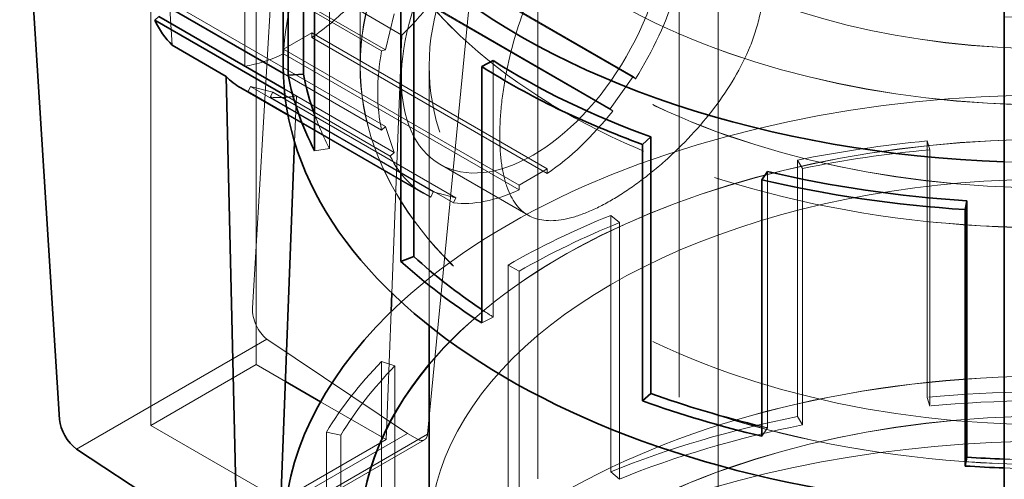
# Model space of a CAD drawing. Units: millimetres. Extents: x 5056 to 10328, y 11738 to 14892.
# Drawn here: x 9963 to 10036, y 13392 to 13427 of the extents above; entities that cross this region are included whole.
import ezdxf

# ---------------------------------------------------------------- set-up
doc = ezdxf.new("R2010")
doc.units = ezdxf.units.MM
doc.header["$LTSCALE"] = 44
doc.linetypes.add('DASHED', pattern=[0.2068, 0.1655, -0.0413])
doc.layers.add('Hidden (ISO)', color=1, linetype='DASHED', lineweight=18, true_color=0xff0000)
doc.layers.add('Visible (ISO)', color=7, linetype='Continuous', lineweight=35)

msp = doc.modelspace()

# ---------------------------------------------------------------- linework, layer by layer
at = {"layer": 'Hidden (ISO)', "ltscale": 14.224693}
for p, q in [((9980.283, 13501.681), (9980.283, 13400.803)), ((9972.363, 13396.23), (9972.363, 13497.108))]:
    msp.add_line(p, q, dxfattribs=at)
at = {"layer": 'Hidden (ISO)', "ltscale": 12.335689}
for p, q in [((10012.032, 13488.168), (10012.032, 13284.044)), ((10001.426, 13482.044), (10001.426, 13277.92))]:
    msp.add_line(p, q, dxfattribs=at)
at = {"layer": 'Hidden (ISO)', "ltscale": 7.313328}
msp.add_line((9982.663, 13450.382), (9980.01, 13405.045), dxfattribs=at)
at = {"layer": 'Hidden (ISO)', "ltscale": 4.221014}
msp.add_line((9979.435, 13423.199), (9979.435, 13448.544), dxfattribs=at)
at = {"layer": 'Hidden (ISO)', "ltscale": 11.398176}
msp.add_line((10014.963, 13365.081), (10014.963, 13445.914), dxfattribs=at)
at = {"layer": 'Hidden (ISO)', "ltscale": 2.961253}
for p, q in [((9988.078, 13423.234), (9988.078, 13441.015)), ((9988.088, 13441.015), (9988.088, 13423.234))]:
    msp.add_line(p, q, dxfattribs=at)
at = {"layer": 'Hidden (ISO)', "ltscale": 3.205954}
for p, q in [((9985.772, 13436.282), (9985.772, 13417.032)), ((9998.072, 13423.621), (9998.072, 13404.37)), ((10030.661, 13398.336), (10030.661, 13417.586)), ((10030.847, 13397.679), (10030.847, 13416.929)), ((10020.922, 13416.154), (10020.922, 13396.904)), ((10018.668, 13415.294), (10018.668, 13396.044)), ((10021.303, 13396.276), (10021.303, 13415.526)), ((10006.896, 13392.753), (10006.896, 13412.003)), ((10007.558, 13392.207), (10007.558, 13411.458)), ((9999.198, 13408.274), (9999.198, 13389.023)), ((10000.013, 13388.553), (10000.013, 13407.803)), ((9989.681, 13381.769), (9989.681, 13401.02)), ((9990.687, 13381.444), (9990.687, 13400.694)), ((9985.548, 13395.731), (9985.548, 13376.481)), ((9986.636, 13376.261), (9986.636, 13395.511))]:
    msp.add_line(p, q, dxfattribs=at)
at = {"layer": 'Hidden (ISO)', "ltscale": 6.206272}
msp.add_line((9993.143, 13395.57), (9996.803, 13433.193), dxfattribs=at)
at = {"layer": 'Hidden (ISO)', "ltscale": 1.260889}
msp.add_line((9973.519, 13432.057), (9973.976, 13424.768), dxfattribs=at)
at = {"layer": 'Hidden (ISO)', "ltscale": 2.635062}
for p, q in [((9994.877, 13430.348), (10008.58, 13422.437)), ((9979.861, 13421.678), (9993.564, 13413.767))]:
    msp.add_line(p, q, dxfattribs=at)
at = {"layer": 'Hidden (ISO)', "ltscale": 2.637145}
for p, q in [((10008.76, 13422.255), (9995.046, 13430.173)), ((9979.671, 13421.296), (9993.384, 13413.378))]:
    msp.add_line(p, q, dxfattribs=at)
at = {"layer": 'Hidden (ISO)', "ltscale": 3.399499}
for p, q in [((9972.307, 13428.884), (9989.984, 13418.677)), ((9984.455, 13425.706), (10002.133, 13415.499)), ((10002.133, 13415.147), (9984.455, 13425.353)), ((9982.334, 13424.481), (10000.011, 13414.275)), ((9982.334, 13424.128), (10000.011, 13413.922))]:
    msp.add_line(p, q, dxfattribs=at)
at = {"layer": 'Hidden (ISO)', "ltscale": 1.475188}
msp.add_line((9982.313, 13428.851), (9989.984, 13424.422), dxfattribs=at)
at = {"layer": 'Hidden (ISO)', "ltscale": 1.41936}
msp.add_line((9989.694, 13424.363), (9982.313, 13428.624), dxfattribs=at)
at = {"layer": 'Hidden (ISO)', "ltscale": 2.645576}
for p, q in [((9993.107, 13427.949), (10006.864, 13420.006)), ((9981.523, 13421.261), (9995.28, 13413.318))]:
    msp.add_line(p, q, dxfattribs=at)
at = {"layer": 'Hidden (ISO)', "ltscale": 0.743719}
for p, q in [((9987.354, 13427.771), (9991.222, 13425.538)), ((9983.302, 13420.965), (9979.435, 13423.199))]:
    msp.add_line(p, q, dxfattribs=at)
at = {"layer": 'Hidden (ISO)', "ltscale": 0.407852}
for p, q in [((9990.64, 13427.13), (9989.984, 13424.422)), ((9984.455, 13425.706), (9982.334, 13424.481)), ((10006.864, 13420.006), (10008.58, 13422.437)), ((9989.984, 13418.677), (9990.64, 13416.726)), ((10000.011, 13414.275), (10002.133, 13415.499)), ((9993.564, 13413.767), (9995.28, 13413.318))]:
    msp.add_line(p, q, dxfattribs=at)
at = {"layer": 'Hidden (ISO)', "ltscale": 2.647658}
for p, q in [((9993.275, 13427.774), (10007.043, 13419.825)), ((9995.101, 13412.929), (9981.332, 13420.879))]:
    msp.add_line(p, q, dxfattribs=at)
at = {"layer": 'Hidden (ISO)', "ltscale": 0.058601}
for p, q in [((9984.455, 13425.353), (9984.455, 13425.706)), ((9982.334, 13424.481), (9982.334, 13424.128)), ((9989.984, 13424.422), (9989.694, 13424.363)), ((10008.58, 13422.437), (10008.76, 13422.255)), ((10007.043, 13419.825), (10006.864, 13420.006)), ((9989.694, 13418.401), (9989.984, 13418.677)), ((9990.64, 13416.726), (9990.349, 13416.45)), ((10002.133, 13415.499), (10002.133, 13415.147)), ((10000.011, 13413.922), (10000.011, 13414.275)), ((9993.384, 13413.378), (9993.564, 13413.767)), ((9995.28, 13413.318), (9995.101, 13412.929))]:
    msp.add_line(p, q, dxfattribs=at)
at = {"layer": 'Hidden (ISO)', "ltscale": 3.301708}
msp.add_line((9991.222, 13425.538), (9990.47, 13406.166), dxfattribs=at)
at = {"layer": 'Hidden (ISO)', "ltscale": 3.250684}
msp.add_line((9993.266, 13403.715), (9993.266, 13423.234), dxfattribs=at)
at = {"layer": 'Hidden (ISO)', "ltscale": 1.417696}
msp.add_line((9982.322, 13422.657), (9989.694, 13418.401), dxfattribs=at)
at = {"layer": 'Hidden (ISO)', "ltscale": 0.058638}
for p, q in [((9979.671, 13421.296), (9979.861, 13421.678)), ((9981.523, 13421.261), (9981.332, 13420.879))]:
    msp.add_line(p, q, dxfattribs=at)
at = {"layer": 'Hidden (ISO)', "ltscale": 0.407987}
msp.add_line((9979.861, 13421.678), (9981.523, 13421.261), dxfattribs=at)
at = {"layer": 'Hidden (ISO)', "ltscale": 1.585987}
msp.add_line((9982.392, 13421.488), (9990.64, 13416.726), dxfattribs=at)
at = {"layer": 'Hidden (ISO)', "ltscale": 1.520773}
msp.add_line((9990.349, 13416.45), (9982.441, 13421.016), dxfattribs=at)
at = {"layer": 'Hidden (ISO)', "ltscale": 0.58707}
msp.add_line((9983.169, 13417.52), (9983.302, 13420.965), dxfattribs=at)
at = {"layer": 'Hidden (ISO)', "ltscale": 1.95173}
msp.add_line((9992.822, 13413.662), (9982.673, 13419.521), dxfattribs=at)
at = {"layer": 'Hidden (ISO)', "ltscale": 0.15669}
for p, q in [((10030.847, 13416.929), (10030.661, 13417.586)), ((9985.772, 13417.032), (9984.667, 13416.843)), ((10021.303, 13415.526), (10020.922, 13416.154)), ((10007.558, 13411.458), (10006.896, 13412.003)), ((10000.013, 13407.803), (9999.198, 13408.274)), ((9998.072, 13404.37), (9997.217, 13403.924)), ((9990.687, 13400.694), (9989.681, 13401.02)), ((10030.847, 13397.679), (10030.661, 13398.336)), ((10020.922, 13396.904), (10021.303, 13396.276)), ((9986.636, 13395.511), (9985.548, 13395.731)), ((10018.668, 13396.044), (10018.234, 13395.427)), ((10007.558, 13392.207), (10006.896, 13392.753))]:
    msp.add_line(p, q, dxfattribs=at)
at = {"layer": 'Hidden (ISO)', "ltscale": 1.273167}
msp.add_line((10000.698, 13412.013), (9994.077, 13415.835), dxfattribs=at)
at = {"layer": 'Hidden (ISO)', "ltscale": 1.637684}
msp.add_line((9990.416, 13404.777), (9990.043, 13395.168), dxfattribs=at)
at = {"layer": 'Hidden (ISO)', "ltscale": 2.749675}
msp.add_line((9981.081, 13402.705), (9966.783, 13394.45), dxfattribs=at)
at = {"layer": 'Hidden (ISO)', "ltscale": 2.045352}
msp.add_line((9981.081, 13402.705), (9991.633, 13395.636), dxfattribs=at)
at = {"layer": 'Hidden (ISO)', "ltscale": 1.52292}
msp.add_line((9980.283, 13400.803), (9972.363, 13396.23), dxfattribs=at)
at = {"layer": 'Hidden (ISO)', "ltscale": 0.420573}
msp.add_line((9982.471, 13399.54), (9980.283, 13400.803), dxfattribs=at)
at = {"layer": 'Hidden (ISO)', "ltscale": 0.947482}
msp.add_line((9990.043, 13395.168), (9985.116, 13398.012), dxfattribs=at)
at = {"layer": 'Hidden (ISO)', "ltscale": 1.876816}
msp.add_line((9982.123, 13390.595), (9972.363, 13396.23), dxfattribs=at)
at = {"layer": 'Hidden (ISO)', "ltscale": 2.7284}
msp.add_line((9991.633, 13395.636), (9977.445, 13387.445), dxfattribs=at)
at = {"layer": 'Hidden (ISO)', "ltscale": 2.069998}
msp.add_line((9993.143, 13395.57), (9982.379, 13389.355), dxfattribs=at)
at = {"layer": 'Hidden (ISO)', "ltscale": 0.146063}
msp.add_line((9991.633, 13395.636), (9992.393, 13395.198), dxfattribs=at)
at = {"layer": 'Hidden (ISO)', "ltscale": 2.028803}
msp.add_line((9992.907, 13395.156), (9982.357, 13389.065), dxfattribs=at)
at = {"layer": 'Hidden (ISO)', "ltscale": 1.438661}
msp.add_line((9990.043, 13395.168), (9982.561, 13390.848), dxfattribs=at)
at = {"layer": 'Hidden (ISO)', "ltscale": 12.386179}
msp.add_ellipse((10039.963, 13448.57), major_axis=(56.497, 0), ratio=0.57735, start_param=4.649769, end_param=9.092894, dxfattribs=at)
at = {"layer": 'Hidden (ISO)', "ltscale": 12.566971}
msp.add_ellipse((10039.963, 13453.462), major_axis=(46.12, 0), ratio=0.57735, start_param=4.635654, end_param=9.369031, dxfattribs=at)
at = {"layer": 'Hidden (ISO)', "ltscale": 12.667638}
for centre, major_axis in [((10039.963, 13447.238), (-46.697, 0)), ((10039.963, 13441.015), (-46.697, 0)), ((10039.963, 13423.234), (-46.697, 0)), ((10039.963, 13369.98), (46.697, 0))]:
    msp.add_ellipse(centre, major_axis=major_axis, ratio=0.57735, dxfattribs=at)
at = {"layer": 'Hidden (ISO)', "ltscale": 12.664926}
for centre, major_axis in [((10039.963, 13447.23), (46.687, 0)), ((10039.963, 13441.015), (-46.687, 0)), ((10039.963, 13369.98), (46.687, 0))]:
    msp.add_ellipse(centre, major_axis=major_axis, ratio=0.57735, dxfattribs=at)
at = {"layer": 'Hidden (ISO)', "ltscale": 12.511248}
for centre, major_axis in [((10039.963, 13441.015), (51.885, 0)), ((10039.963, 13423.234), (51.885, 0)), ((10039.963, 13369.98), (-51.885, 0))]:
    msp.add_ellipse(centre, major_axis=major_axis, ratio=0.57735, dxfattribs=at)
at = {"layer": 'Hidden (ISO)', "ltscale": 12.508836}
for centre, major_axis in [((10039.963, 13441.015), (-51.875, 0)), ((10039.963, 13423.234), (51.875, 0)), ((10039.963, 13369.98), (51.875, 0))]:
    msp.add_ellipse(centre, major_axis=major_axis, ratio=0.57735, dxfattribs=at)
at = {"layer": 'Hidden (ISO)', "ltscale": 12.207418}
msp.add_ellipse((10039.963, 13447.238), major_axis=(-39.375, 0), ratio=0.57735, dxfattribs=at)
at = {"layer": 'Hidden (ISO)', "ltscale": 12.204318}
msp.add_ellipse((10039.963, 13447.23), major_axis=(39.365, 0), ratio=0.57735, dxfattribs=at)
at = {"layer": 'Hidden (ISO)', "ltscale": 13.579471}
msp.add_ellipse((10039.963, 13423.234), major_axis=(57.65, 0), ratio=0.57735, start_param=4.651023, end_param=9.424778, dxfattribs=at)
at = {"layer": 'Hidden (ISO)', "ltscale": 15.180603}
msp.add_ellipse((10001.072, 13427.951), major_axis=(-6.995, -12.116), ratio=0.57735, dxfattribs=at)
at = {"layer": 'Hidden (ISO)', "ltscale": 1.001165}
for major_axis, start_param, end_param in [((8.25, 14.289), 4.646344, 5.092593), ((-8.25, -14.289), 5.274663, 5.720912), ((8.25, 14.289), 4.018026, 4.464275), ((-8.25, -14.289), 5.902981, 6.34923), ((-8.25, -14.289), 0.248114, 0.694363)]:
    msp.add_ellipse((10001.072, 13427.951), major_axis=major_axis, ratio=0.57735, start_param=start_param, end_param=end_param, dxfattribs=at)
at = {"layer": 'Hidden (ISO)', "ltscale": 0.572586}
for start_param, end_param in [(0.876433, 1.131671), (0.439126, 0.694363)]:
    msp.add_ellipse((9983.394, 13438.157), major_axis=(-8.25, -14.289), ratio=0.57735, start_param=start_param, end_param=end_param, dxfattribs=at)
at = {"layer": 'Hidden (ISO)', "ltscale": 0.428555}
for start_param, end_param in [(1.151741, 1.342752), (0.268185, 0.459196)]:
    msp.add_ellipse((9987.743, 13435.646), major_axis=(-8.768, -13.986), ratio=0.551528, start_param=start_param, end_param=end_param, dxfattribs=at)
at = {"layer": 'Hidden (ISO)', "ltscale": 13.977591}
msp.add_ellipse((10039.963, 13387.761), major_axis=(57.65, 0), ratio=0.57735, start_param=4.651023, end_param=8.862775, dxfattribs=at)
at = {"layer": 'Hidden (ISO)', "ltscale": 0.148154}
msp.add_ellipse((9987.743, 13435.646), major_axis=(-8.768, -13.986), ratio=0.551528, start_param=0.02007, end_param=0.086115, dxfattribs=at)
at = {"layer": 'Hidden (ISO)', "ltscale": 13.341845}
msp.add_ellipse((9986.93, 13310.376), major_axis=(270.5, 0), ratio=0.57735, start_param=3.926991, end_param=7.068583, dxfattribs=at)
at = {"layer": 'Hidden (ISO)', "ltscale": 12.931695}
msp.add_ellipse((10039.963, 13387.761), major_axis=(51.885, 0), ratio=0.57735, start_param=4.644194, end_param=8.973751, dxfattribs=at)
at = {"layer": 'Hidden (ISO)', "ltscale": 12.93043}
msp.add_ellipse((10039.963, 13387.761), major_axis=(51.875, 0), ratio=0.57735, start_param=4.644181, end_param=8.974149, dxfattribs=at)
at = {"layer": 'Hidden (ISO)', "ltscale": 0.616058}
msp.add_ellipse((10039.963, 13426.257), major_axis=(-56.497, 0), ratio=0.57735, start_param=0.206532, end_param=0.286733, dxfattribs=at)
at = {"layer": 'Hidden (ISO)', "ltscale": 12.947262}
msp.add_ellipse((9986.93, 13310.376), major_axis=(262.5, 0), ratio=0.57735, start_param=3.926991, end_param=7.068583, dxfattribs=at)
at = {"layer": 'Hidden (ISO)', "ltscale": 1.368147}
for start_param, end_param in [(4.874455, 5.048988), (5.323254, 5.497787), (5.772053, 5.946586)]:
    msp.add_ellipse((10039.963, 13384.738), major_axis=(-57.65, 0), ratio=0.57735, start_param=start_param, end_param=end_param, dxfattribs=at)
at = {"layer": 'Hidden (ISO)', "ltscale": 12.871362}
msp.add_ellipse((10039.963, 13387.761), major_axis=(46.697, 0), ratio=0.57735, start_param=4.636603, end_param=9.424778, dxfattribs=at)
at = {"layer": 'Hidden (ISO)', "ltscale": 1.340782}
for major_axis, start_param, end_param in [((56.497, 0), 1.732863, 1.907396), ((56.497, 0), 2.181662, 2.356194), ((-56.497, 0), 5.772053, 5.946586)]:
    msp.add_ellipse((10039.963, 13384.738), major_axis=major_axis, ratio=0.57735, start_param=start_param, end_param=end_param, dxfattribs=at)
at = {"layer": 'Hidden (ISO)', "ltscale": 0.380159}
msp.add_ellipse((9981.424, 13404.228), major_axis=(0.886, -1.796), ratio=0.616101, start_param=3.967125, end_param=5.363389, dxfattribs=at)
at = {"layer": 'Hidden (ISO)', "ltscale": 0.175392}
msp.add_ellipse((10039.963, 13426.257), major_axis=(56.497, 0), ratio=0.57735, start_param=3.854282, end_param=3.877124, dxfattribs=at)
at = {"layer": 'Hidden (ISO)', "ltscale": 2.150002}
for start_param, end_param in [(4.600189, 4.874455), (5.048988, 5.323254)]:
    msp.add_ellipse((10039.963, 13365.488), major_axis=(-57.65, 0), ratio=0.57735, start_param=start_param, end_param=end_param, dxfattribs=at)
at = {"layer": 'Hidden (ISO)', "ltscale": 13.794973}
msp.add_ellipse((10039.963, 13362.425), major_axis=(-56.497, 0), ratio=0.57735, start_param=1.508176, end_param=6.456659, dxfattribs=at)
at = {"layer": 'Hidden (ISO)', "ltscale": 2.107}
for start_param, end_param in [(4.600189, 4.874455), (5.048988, 5.323254)]:
    msp.add_ellipse((10039.963, 13365.488), major_axis=(-56.497, 0), ratio=0.57735, start_param=start_param, end_param=end_param, dxfattribs=at)
at = {"layer": 'Hidden (ISO)', "ltscale": 0.063811}
msp.add_ellipse((10039.963, 13426.257), major_axis=(56.497, 0), ratio=0.57735, start_param=4.317604, end_param=4.325923, dxfattribs=at)
at = {"layer": 'Hidden (ISO)', "ltscale": 0.203169}
msp.add_ellipse((9992.442, 13396.043), major_axis=(0.443, -0.898), ratio=0.616101, start_param=5.537922, end_param=7.030993, dxfattribs=at)
at = {"layer": 'Hidden (ISO)', "ltscale": 0.959877}
msp.add_ellipse((10039.963, 13426.257), major_axis=(56.497, 0), ratio=0.57735, start_param=4.649769, end_param=4.774722, dxfattribs=at)
at = {"layer": 'Hidden (ISO)', "ltscale": 0.969637}
msp.add_ellipse((10039.963, 13426.257), major_axis=(-57.65, 0), ratio=0.57735, start_param=1.50943, end_param=1.63313, dxfattribs=at)
at = {"layer": 'Hidden (ISO)', "ltscale": 11.451222}
msp.add_open_spline([(9998.568, 13417.974), (9998.568, 13417.252), (9998.609, 13416.553), (9998.784, 13415.264), (9998.917, 13414.674), (9999.457, 13413.13), (10000.013, 13412.408), (10001.382, 13411.618), (10002.289, 13411.495), (10003.904, 13411.795), (10004.484, 13411.973), (10005.691, 13412.464), (10006.318, 13412.777), (10007.569, 13413.499), (10008.232, 13413.931), (10009.588, 13414.919), (10010.279, 13415.475), (10012.317, 13417.284), (10013.625, 13418.686), (10015.751, 13421.495), (10016.716, 13423.094), (10017.693, 13425.514), (10017.943, 13426.326), (10018.273, 13427.906), (10018.353, 13428.675), (10018.353, 13430.119), (10018.273, 13430.84), (10017.943, 13432.219), (10017.693, 13432.876), (10016.716, 13434.672), (10015.751, 13435.63), (10013.625, 13436.858), (10012.317, 13437.212), (10010.279, 13437.156), (10009.588, 13437.043), (10008.232, 13436.637), (10007.569, 13436.345), (10006.943, 13435.984)], degree=3, knots=[-8.488317, -8.488317, -8.488317, -8.488317, -8.223018, -8.223018, -7.957719, -7.957719, -7.42712, -7.42712, -6.896679, -6.896679, -6.631458, -6.631458, -6.366238, -6.366238, -6.101017, -6.101017, -5.835797, -5.835797, -5.305355, -5.305355, -4.774757, -4.774757, -4.509458, -4.509458, -4.244158, -4.244158, -3.978859, -3.978859, -3.71356, -3.71356, -3.182962, -3.182962, -2.65252, -2.65252, -2.3873, -2.3873, -2.122079, -2.122079, -2.122079, -2.122079], dxfattribs=at)
at = {"layer": 'Hidden (ISO)', "ltscale": 3.00547}
msp.add_open_spline([(10006.943, 13435.984), (10006.318, 13435.623), (10005.691, 13435.17), (10004.484, 13434.097), (10003.904, 13433.475), (10002.289, 13431.423), (10001.382, 13429.79), (10000.013, 13426.544), (9999.457, 13424.708), (9998.917, 13422.036), (9998.784, 13421.157), (9998.609, 13419.487), (9998.568, 13418.696), (9998.568, 13417.974)], degree=3, knots=[-2.122079, -2.122079, -2.122079, -2.122079, -1.856859, -1.856859, -1.591638, -1.591638, -1.061197, -1.061197, -0.530598, -0.530598, -0.265299, -0.265299, 0, 0, 0, 0], dxfattribs=at)
at = {"layer": 'Visible (ISO)'}
for p, q in [((10036.427, 13454.895), (10036.427, 13238.524)), ((9982.313, 13423.234), (9982.313, 13445.507)), ((9982.675, 13422.53), (9982.675, 13441.78)), ((9983.821, 13441.855), (9983.821, 13422.605)), ((9965.517, 13396.677), (9962.912, 13438.18)), ((9984.667, 13436.094), (9984.667, 13416.843)), ((9972.016, 13428.607), (9982.322, 13422.657)), ((9992.125, 13428.153), (9992.125, 13408.903)), ((9991.149, 13408.548), (9991.149, 13427.799)), ((9972.672, 13426.656), (9972.962, 13426.932)), ((9982.441, 13421.016), (9972.672, 13426.656)), ((9972.962, 13426.932), (9982.392, 13421.488)), ((9973.976, 13424.768), (9978.023, 13422.431)), ((9998.072, 13423.621), (9997.217, 13423.174)), ((9997.217, 13423.174), (9997.217, 13403.924)), ((9978.023, 13422.431), (9978.864, 13387.326)), ((9983.821, 13422.605), (9982.675, 13422.53)), ((9982.673, 13419.521), (9979.132, 13421.566)), ((9982.123, 13390.595), (9983.169, 13417.52)), ((10009.291, 13417.324), (10009.905, 13417.888)), ((10009.905, 13417.888), (10009.905, 13398.638)), ((10009.291, 13398.074), (10009.291, 13417.324)), ((10018.668, 13415.294), (10018.234, 13414.678)), ((10018.234, 13414.678), (10018.234, 13395.427)), ((10033.508, 13412.432), (10033.637, 13413.094)), ((10033.637, 13413.094), (10033.637, 13393.843)), ((10033.508, 13393.182), (10033.508, 13412.432)), ((9992.125, 13408.903), (9991.149, 13408.548)), ((9990.47, 13406.166), (9990.416, 13404.777)), ((9993.266, 13387.761), (9993.266, 13403.715)), ((9985.116, 13398.012), (9982.471, 13399.54)), ((10009.905, 13398.638), (10009.291, 13398.074)), ((9977.445, 13387.445), (9966.783, 13394.45)), ((10033.637, 13393.843), (10033.508, 13393.182))]:
    msp.add_line(p, q, dxfattribs=at)
for centre, major_axis, ratio, start_param, end_param in [((10039.963, 13448.57), (-56.497, 0), 0.57735, 5.951302, 7.791362), ((9983.394, 13438.157), (-8.25, -14.289), 0.57735, 5.902981, 6.129174), ((10039.963, 13445.507), (-56.497, 0), 0.57735, 0.735532, 1.009798), ((10039.963, 13423.234), (-57.65, 0), 0.57735, 0, 1.50943), ((10039.963, 13445.507), (-57.65, 0), 0.57735, 0.735532, 1.009798), ((9987.743, 13435.646), (-8.768, -13.986), 0.551528, 6.149245, 6.303256), ((10039.963, 13426.257), (-57.65, 0), 0.57735, 0.1122, 0.286733), ((10039.963, 13426.257), (-56.497, 0), 0.57735, 0.1122, 0.206532), ((10039.963, 13445.507), (-56.497, 0), 0.57735, 1.184331, 1.458597), ((10039.963, 13445.507), (-57.65, 0), 0.57735, 1.184331, 1.458597), ((10039.963, 13426.257), (56.497, 0), 0.57735, 3.702591, 3.854282), ((10039.963, 13426.257), (-57.65, 0), 0.57735, 0.560999, 0.735532), ((10039.963, 13387.761), (-57.65, 0), 0.57735, 5.721183, 7.792616), ((10039.963, 13387.761), (-51.885, 0), 0.57735, 5.832158, 7.785787), ((10039.963, 13387.761), (-51.875, 0), 0.57735, 5.832557, 7.785774), ((10039.963, 13426.257), (56.497, 0), 0.57735, 4.15139, 4.317604), ((10039.963, 13426.257), (-57.65, 0), 0.57735, 1.009798, 1.184331), ((9966.931, 13395.86), (-1.098, 1.675), 0.535752, 0.755042, 2.151306), ((10039.963, 13426.257), (56.497, 0), 0.57735, 4.600189, 4.649769), ((10039.963, 13426.257), (-57.65, 0), 0.57735, 1.458597, 1.50943)]:
    msp.add_ellipse(centre, major_axis=major_axis, ratio=ratio, start_param=start_param, end_param=end_param, dxfattribs=at)

doc.saveas('drawing.dxf')
